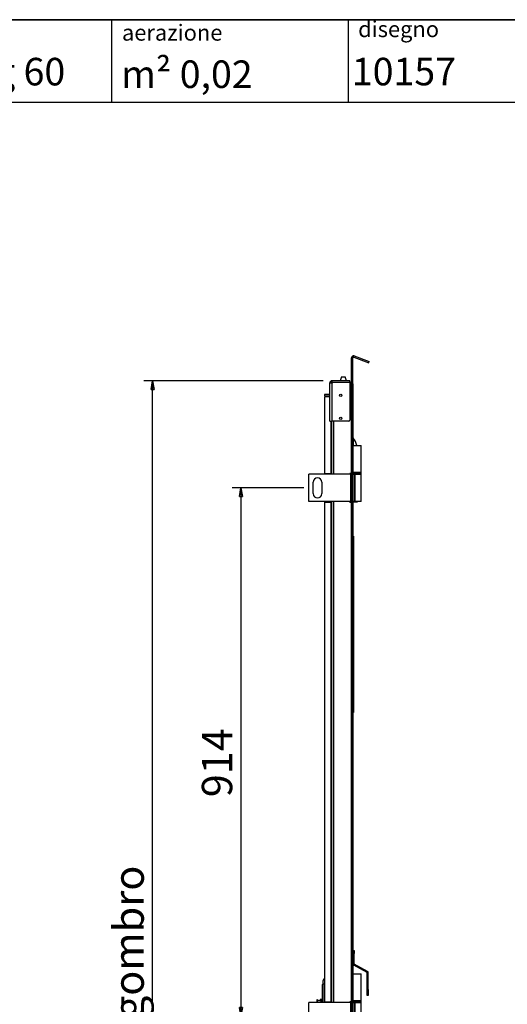
# Model space of a CAD drawing. Units: millimetres. Extents: x 9 to 412, y 8 to 290.
# Drawn here: x 120 to 176, y 176 to 290 of the extents above; entities that cross this region are included whole.
import ezdxf

# ---------------------------------------------------------------- set-up
doc = ezdxf.new("R2010")
doc.units = ezdxf.units.MM
doc.layers.add('CARTIGLIO', color=7, linetype='Continuous')
doc.styles.add('SLDTEXTSTYLE0', font='TXT', dxfattribs={"width": 0.75})
doc.styles.add('SLDTEXTSTYLE1', font='TXT', dxfattribs={"width": 0.7})
doc.dimstyles.new('SLDDIMSTYLE0', dxfattribs={"dimtxt": 3.5, "dimasz": 1, "dimexe": 0, "dimexo": 0.0625, "dimgap": 0.875, "dimtad": 1, "dimdec": 1, "dimlfac": 15, "dimrnd": 1e-09, "dimzin": 12, "dimdsep": 46, "dimtxsty": 'SLDTEXTSTYLE0', "dimblk1": 'CLOSED', "dimblk2": 'CLOSED', "dimsah": 1, "dimcen": 0.09, "dimadec": 0, "dimazin": 3, "dimtfac": 1, "dimtofl": 0, "dimtmove": 0, "dimatfit": 3, "dimldrblk": 'CLOSED', "dimfxl": 0, "dimfrac": 2, "dimtolj": 1, "dimtzin": 12, "dimarcsym": 0})
doc.dimstyles.new('SLDDIMSTYLE1', dxfattribs={"dimtxt": 3.5, "dimasz": 1, "dimexe": 0, "dimexo": 0.0625, "dimgap": 0.875, "dimtad": 1, "dimdec": 0, "dimlfac": 15, "dimrnd": 1e-09, "dimzin": 12, "dimdsep": 46, "dimtxsty": 'SLDTEXTSTYLE0', "dimblk1": 'CLOSED', "dimblk2": 'CLOSED', "dimsah": 1, "dimcen": 0.09, "dimadec": 0, "dimazin": 3, "dimtfac": 1, "dimtofl": 0, "dimtmove": 0, "dimatfit": 3, "dimldrblk": 'CLOSED', "dimfxl": 0, "dimfrac": 2, "dimtolj": 1, "dimtzin": 12, "dimarcsym": 0})

# ---------------------------------------------------------------- blocks, each defined once
blk = doc.blocks.new('_CLOSED')
at = {"color": 0, "linetype": 'ByBlock', "lineweight": -2}
for p, q in [((-1, 0.166667), (0, 0)), ((-1, 0.166667), (-1, -0.166667)), ((0, 0), (-1, -0.166667)), ((0, 0), (-1, 0))]:
    blk.add_line(p, q, dxfattribs=at)
blk = doc.blocks.new('_D_3')
at = {"layer": 'CARTIGLIO'}
for p, q in [((152.95, 235.53), (144.69, 235.53)), ((145.69, 235.53), (145.69, 174.59)), ((152.95, 174.59), (144.69, 174.59))]:
    blk.add_line(p, q, dxfattribs=at)
for p, rotation in [((145.69, 235.53), 90.0000000000004), ((145.69, 174.59), 270.0000000000004)]:
    blk.add_blockref('_CLOSED', p, dxfattribs=dict(at, rotation=rotation))
at = {"layer": 'CARTIGLIO', "insert": (141.18, 199.85), "char_height": 3.5, "attachment_point": 1, "rotation": 90, "style": 'SLDTEXTSTYLE0'}
blk.add_mtext('914', dxfattribs=at)
blk = doc.blocks.new('_D_5')
at = {"layer": 'CARTIGLIO'}
for p, q in [((155.18, 247.88), (134.49, 247.88)), ((135.49, 104.37), (135.49, 247.88)), ((155.18, 104.37), (134.49, 104.37))]:
    blk.add_line(p, q, dxfattribs=at)
for p, rotation in [((135.49, 247.88), 90.0000000000004), ((135.49, 104.37), 270.0000000000004)]:
    blk.add_blockref('_CLOSED', p, dxfattribs=dict(at, rotation=rotation))
at = {"layer": 'CARTIGLIO', "char_height": 3.5, "attachment_point": 1, "rotation": 90, "style": 'SLDTEXTSTYLE0'}
for s, insert in [('ingombro', (130.98, 170.03)), ('2153', (130.98, 158.38))]:
    blk.add_mtext(s, dxfattribs=dict(at, insert=insert))

msp = doc.modelspace()

# ---------------------------------------------------------------- linework, layer by layer
at = {"color": 7, "linetype": 'Continuous', "lineweight": 25}
for p, q in [((158.4619, 247.5281), (158.4619, 250.5396)), ((158.6153, 250.5396), (158.4619, 250.5396)), ((158.6153, 247.5281), (158.6153, 250.5396)), ((158.7047, 250.6022), (158.7572, 250.7463)), ((158.7047, 250.6022), (160.4445, 249.969)), ((158.7572, 250.7463), (160.497, 250.1131)), ((160.4445, 249.969), (160.497, 250.1131)), ((156.1419, 247.6481), (155.9419, 247.6481)), ((155.9419, 247.6081), (155.9419, 247.6481)), ((156.1753, 247.6081), (155.9419, 247.6081)), ((155.9419, 243.2148), (155.9419, 247.6081)), ((156.1419, 247.6081), (156.1419, 247.6481)), ((156.1753, 247.6814), (156.1753, 247.8814)), ((156.2153, 247.8814), (156.1753, 247.8814)), ((156.2153, 247.6814), (156.1753, 247.6814)), ((156.1753, 247.6081), (156.1753, 243.2148)), ((156.1753, 247.6081), (156.2153, 247.6081)), ((156.2153, 247.6814), (156.2153, 247.8814)), ((158.2753, 247.8814), (156.2153, 247.8814)), ((158.2753, 247.6814), (156.2153, 247.6814)), ((156.2153, 247.6673), (156.2153, 247.6081)), ((158.2753, 247.6673), (156.2153, 247.6673)), ((156.3619, 247.6814), (156.3619, 247.6673)), ((157.3086, 248.3281), (157.146, 247.8814)), ((157.3086, 248.3281), (157.7086, 248.3281)), ((157.8712, 247.8814), (157.7086, 248.3281)), ((158.2753, 247.6814), (158.2753, 247.8814)), ((158.3953, 247.6814), (158.2753, 247.6814)), ((158.2753, 247.6673), (158.2753, 243.3481)), ((158.3953, 247.6814), (158.3953, 247.5281)), ((158.3953, 247.5281), (158.2753, 247.5281)), ((158.3953, 247.5281), (158.3953, 237.1948)), ((158.3953, 247.5281), (158.4619, 247.5281)), ((158.6153, 247.5281), (158.4619, 247.5281)), ((158.4619, 247.5281), (158.4619, 104.7281)), ((158.6153, 247.5281), (158.6153, 104.7281)), ((158.6253, 246.9948), (158.6153, 246.9948)), ((158.6253, 240.5281), (158.6253, 246.9948)), ((155.3486, 246.3014), (155.3486, 246.1481)), ((155.9419, 246.3014), (155.3486, 246.3014)), ((155.3486, 246.1481), (155.9419, 246.1481)), ((155.9419, 246.0148), (155.3486, 246.0148)), ((155.3486, 246.0148), (155.3486, 237.1948)), ((155.9419, 243.2148), (156.1753, 243.2148)), ((156.1419, 243.2148), (156.1419, 237.0948)), ((158.1419, 243.2148), (156.1753, 243.2148)), ((158.6253, 240.5281), (158.6153, 240.5281)), ((158.6153, 240.4281), (159.5486, 240.4281)), ((158.6253, 240.4281), (158.6253, 240.5281)), ((159.5486, 237.2948), (159.5486, 240.4281)), ((158.3774, 237.0948), (153.5153, 237.0948)), ((153.5153, 233.9614), (153.5153, 237.0948)), ((155.3486, 237.1948), (156.0753, 237.1948)), ((156.1178, 237.1948), (156.0753, 237.1948)), ((156.1178, 237.0948), (156.1178, 237.1948)), ((158.3953, 237.1948), (158.2753, 237.1948)), ((158.2753, 237.0948), (158.2753, 237.1948)), ((158.3774, 233.9614), (158.3774, 237.0948)), ((158.3774, 237.0948), (158.4619, 237.0948)), ((158.4619, 237.1948), (158.3953, 237.1948)), ((159.5486, 237.2948), (158.6153, 237.2948)), ((158.6153, 237.0948), (158.8352, 237.0948)), ((158.6253, 237.2906), (158.6253, 237.2948)), ((158.6253, 237.0948), (158.6253, 237.099)), ((158.8352, 233.9614), (158.8352, 237.0948)), ((158.8352, 237.0948), (158.8794, 237.0948)), ((158.8794, 233.9614), (158.8794, 237.0948)), ((158.8794, 237.0948), (159.5486, 237.0948)), ((159.5486, 233.9614), (159.5486, 237.0948)), ((159.5819, 237.1614), (159.5819, 237.2281)), ((154.0153, 234.8614), (154.0153, 236.1948)), ((155.0153, 236.1948), (155.0153, 234.8614)), ((158.3774, 233.9614), (153.5153, 233.9614)), ((156.1178, 233.8614), (156.1178, 233.9614)), ((156.1419, 233.9614), (156.1419, 176.1614)), ((158.2753, 233.8614), (158.2753, 233.9614)), ((158.4619, 233.9614), (158.3774, 233.9614)), ((158.8352, 233.9614), (158.6153, 233.9614)), ((158.6253, 179.5948), (158.6253, 233.9614)), ((158.8794, 233.9614), (158.8352, 233.9614)), ((159.5486, 233.9614), (158.8794, 233.9614)), ((159.0906, 233.9614), (159.0919, 233.8948)), ((155.3486, 233.8614), (155.3486, 176.2614)), ((155.3486, 233.8614), (156.0753, 233.8614)), ((156.0753, 233.8614), (156.0753, 176.2614)), ((156.0753, 233.8614), (156.1178, 233.8614)), ((158.2753, 233.8614), (158.3953, 233.8614)), ((158.3953, 233.8614), (158.3953, 176.2614)), ((158.3953, 233.8614), (158.4619, 233.8614)), ((158.6396, 233.8948), (158.6253, 233.8948)), ((159.0919, 233.8948), (158.6396, 233.8948)), ((158.6853, 229.9446), (158.6253, 229.9446)), ((158.6853, 229.7449), (158.6253, 229.7449)), ((158.6853, 229.9446), (158.6853, 229.7449)), ((158.6853, 229.7449), (158.6853, 210.2101)), ((158.6919, 229.6446), (158.6853, 229.6446)), ((158.6853, 229.5947), (158.6919, 229.5947)), ((158.6919, 229.6446), (158.6919, 229.5947)), ((158.6919, 229.5947), (158.6919, 210.0598)), ((158.6986, 215.7264), (158.6919, 215.7264)), ((158.6986, 215.224), (158.6919, 215.224)), ((158.6986, 215.7264), (158.6986, 215.5363)), ((158.6986, 215.3023), (158.6986, 215.224)), ((158.6986, 215.224), (158.6986, 214.7665)), ((158.6986, 214.2823), (158.6919, 214.2823)), ((158.6986, 214.2337), (158.6919, 214.2337)), ((158.6986, 214.1466), (158.6919, 214.1466)), ((158.6986, 214.2823), (158.6986, 214.2337)), ((158.6986, 214.2337), (158.6986, 214.1466)), ((158.6986, 212.6932), (158.6986, 212.2099)), ((158.6986, 212.2099), (158.6919, 212.2099)), ((158.6986, 212.1636), (158.6919, 212.1636)), ((158.6986, 212.2099), (158.6986, 212.1636)), ((158.6253, 210.2101), (158.6853, 210.2101)), ((158.6853, 210.2101), (158.6853, 209.6097)), ((158.6853, 209.6097), (158.6253, 209.6097)), ((158.6853, 210.0598), (158.6919, 210.0598)), ((158.6853, 209.9097), (158.6919, 209.9097)), ((158.6919, 210.0598), (158.6919, 209.9097)), ((158.6253, 182.1614), (158.7586, 182.1614)), ((158.7586, 181.8281), (158.6253, 181.8281)), ((158.7586, 182.1614), (158.7586, 181.8281)), ((158.7586, 180.5961), (158.7586, 181.8281)), ((158.6253, 180.5961), (158.7586, 180.5961)), ((158.7657, 180.5843), (158.7032, 180.4666)), ((160.314, 179.7628), (158.7657, 180.5843)), ((158.6253, 179.5948), (158.6153, 179.5948)), ((158.6153, 179.4948), (159.5486, 179.4948)), ((158.6253, 179.4948), (158.6253, 179.5948)), ((160.2515, 179.645), (158.7032, 180.4666)), ((159.5486, 176.3614), (159.5486, 179.4948)), ((160.2515, 179.645), (160.314, 179.7628)), ((160.3919, 179.6332), (160.2586, 179.6332)), ((160.2586, 177.6548), (160.2586, 179.6332)), ((160.3919, 177.6548), (160.3919, 179.6332)), ((155.1919, 178.2948), (155.1919, 178.6948)), ((155.0919, 177.6825), (155.0919, 178.1765)), ((155.0919, 177.682), (155.0919, 177.6825)), ((155.0919, 176.1614), (155.0919, 177.682)), ((155.1919, 176.1614), (155.1919, 178.2948)), ((160.2586, 177.6548), (160.3919, 177.6548)), ((160.2586, 176.9881), (160.2586, 177.6548)), ((160.3919, 177.6548), (160.3919, 176.9881)), ((158.3774, 176.1614), (153.5153, 176.1614)), ((153.5153, 173.0281), (153.5153, 176.1614)), ((154.5253, 176.4948), (154.4586, 176.4948)), ((154.4586, 176.4948), (154.4586, 176.1614)), ((154.5253, 176.4948), (154.5253, 176.1614)), ((155.0391, 176.2879), (154.5253, 176.4453)), ((154.8253, 176.3534), (154.8253, 176.4948)), ((154.9919, 176.5281), (154.8586, 176.5281)), ((155.0253, 176.4948), (155.0253, 176.2921)), ((155.0919, 176.3781), (155.0253, 176.3781)), ((155.3486, 176.2614), (156.0753, 176.2614)), ((155.6719, 176.2614), (155.6719, 176.1614)), ((155.6919, 176.1614), (155.6919, 176.2614)), ((156.1178, 176.2614), (156.0753, 176.2614)), ((156.1178, 176.1614), (156.1178, 176.2614)), ((158.3953, 176.2614), (158.2753, 176.2614)), ((158.2753, 176.1614), (158.2753, 176.2614)), ((158.3774, 173.0281), (158.3774, 176.1614)), ((158.3774, 176.1614), (158.4619, 176.1614)), ((158.4619, 176.2614), (158.3953, 176.2614)), ((159.5486, 176.3614), (158.6153, 176.3614)), ((158.6153, 176.1614), (158.8352, 176.1614)), ((158.6253, 176.3572), (158.6253, 176.3614)), ((158.6253, 176.1614), (158.6253, 176.1657)), ((158.8352, 173.0281), (158.8352, 176.1614)), ((158.8352, 176.1614), (158.8794, 176.1614)), ((158.8794, 176.1614), (159.5486, 176.1614)), ((158.8794, 173.0281), (158.8794, 176.1614)), ((159.5486, 173.0281), (159.5486, 176.1614)), ((159.5819, 176.2281), (159.5819, 176.2948)), ((160.3919, 176.9881), (160.2586, 176.9881))]:
    msp.add_line(p, q, dxfattribs=at)
at = {"color": 8, "linetype": 'Continuous', "lineweight": 25}
for p, q in [((156.0753, 243.2148), (156.0753, 237.1948)), ((156.3619, 243.2148), (156.3619, 237.0948)), ((158.6396, 241.2454), (158.6396, 240.4281)), ((159.5819, 237.2281), (158.6153, 237.2281)), ((158.6153, 237.1614), (159.0819, 237.1614)), ((159.0819, 237.1614), (159.5819, 237.1614)), ((156.3619, 233.9614), (156.3619, 176.1614)), ((158.6396, 233.9614), (158.6396, 233.8948)), ((155.3486, 178.2948), (155.1919, 178.2948)), ((154.8586, 176.5281), (154.8586, 176.3432)), ((154.9919, 176.3023), (154.9919, 176.5281)), ((155.0391, 176.2879), (155.0391, 176.1614)), ((155.3919, 176.2614), (155.3919, 176.1614)), ((159.5819, 176.2948), (158.6153, 176.2948)), ((158.6153, 176.2281), (159.0819, 176.2281)), ((159.0819, 176.2281), (159.5819, 176.2281))]:
    msp.add_line(p, q, dxfattribs=at)
at = {"color": 7, "linetype": 'Continuous', "lineweight": 25, "flags": 128}
for points in [[(156.2153, 247.6254), (156.2064, 247.617), (156.198, 247.6081)], [(156.3619, 247.6814), (156.319, 247.6772), (156.2843, 247.6673)], [(158.3953, 247.5281), (158.4382, 247.5323), (158.4619, 247.5385)]]:
    msp.add_lwpolyline(points, dxfattribs=at)
at = {"color": 7, "linetype": 'Continuous', "lineweight": 25}
for centre in [(157.2086, 246.2148), (157.2086, 243.5481)]:
    msp.add_circle(centre, 0.14, dxfattribs=at)
for centre, radius, start, end in [((158.6819, 250.5396), 0.22, 70, 180), ((158.6819, 250.5396), 0.0667, 70, 180), ((156.1753, 247.6481), 0.2333, 90, 180), ((156.1753, 247.6481), 0.0333, 90, 180), ((158.3953, 247.7481), 0.0667, 270, 0), ((158.5253, 246.9948), 0.1, 0, 25.841933), ((158.1419, 243.3481), 0.1333, 270, 0), ((158.6786, 241.2817), 0.0533, 180, 222.925452), ((157.4024, 240.0948), 1.6895, 11.378779, 42.925452), ((154.5153, 236.1948), 0.5, 0, 180), ((158.6486, 237.2281), 0.0667, 90, 120), ((158.6486, 237.1614), 0.0667, 240, 270), ((159.5153, 237.2281), 0.0667, 0, 90), ((159.5153, 237.1614), 0.0667, 270, 0), ((154.5153, 234.8614), 0.5, 180, 0), ((158.7719, 180.5961), 0.1467, 180, 242.049031), ((158.7719, 180.5961), 0.0133, 180, 242.049031), ((160.2453, 179.6332), 0.0133, 0, 62.049031), ((160.2453, 179.6332), 0.1467, 0, 62.049031), ((155.3919, 178.6948), 0.2, 102.513325, 180), ((154.8586, 176.4948), 0.0333, 90, 180), ((154.9919, 176.4948), 0.0333, 0, 90), ((155.0586, 176.3516), 0.0667, 252.964457, 300), ((158.6486, 176.2948), 0.0667, 90, 120), ((158.6486, 176.2281), 0.0667, 240, 270), ((159.5153, 176.2948), 0.0667, 0, 90), ((159.5153, 176.2281), 0.0667, 270, 0)]:
    msp.add_arc(centre, radius, start, end, dxfattribs=at)
for points, knots in [([(155.0919, 178.1765), (155.0919, 178.1766), (155.0919, 178.1788), (155.0924, 178.1944), (155.0993, 178.2253), (155.1225, 178.2601), (155.1554, 178.2851), (155.1808, 178.2918), (155.1919, 178.2948)], [0, 0, 0, 0, 0.00263793, 0.04268277, 0.30411736, 0.61865294, 0.83244369, 1, 1, 1, 1]), ([(155.1919, 177.7778), (155.1802, 177.775), (155.1569, 177.7695), (155.1257, 177.7496), (155.1006, 177.7217), (155.0925, 177.6971), (155.0919, 177.6837), (155.0919, 177.6821), (155.0919, 177.682)], [0, 0, 0, 0, 0.18928975, 0.37727672, 0.65247216, 0.95889983, 0.99702726, 1, 1, 1, 1])]:
    msp.add_open_spline(points, degree=3, knots=knots, dxfattribs=at)
at = {"layer": 'CARTIGLIO', "color": 1, "lineweight": 35}
msp.add_line((8.504, 289.5084), (411.504, 289.5084), dxfattribs=at)
at = {"layer": 'CARTIGLIO'}
for p, q in [((130.7653, 289.5084), (130.7653, 280.0072)), ((158.0495, 289.5084), (158.0495, 280.0072))]:
    msp.add_line(p, q, dxfattribs=at)
at = {"layer": 'CARTIGLIO', "color": 7, "linetype": 'Continuous', "lineweight": 25}
msp.add_line((41.4816, 280.0072), (411.504, 280.0072), dxfattribs=at)

# ---------------------------------------------------------------- texts
at = {"layer": 'CARTIGLIO', "attachment_point": 1}
for s, insert, char_height, style in [('aerazione', (131.9578, 288.9669), 1.85208, 'SLDTEXTSTYLE0'), ('disegno', (159.2144, 289.3713), 1.85208, 'SLDTEXTSTYLE0'), ('Kg 60', (114.3929, 285.127), 3.175, 'SLDTEXTSTYLE1'), ('m² 0,02', (131.864, 284.8313), 3.175, 'SLDTEXTSTYLE0'), ('10157', (158.4893, 285.1341), 3.175, 'SLDTEXTSTYLE0')]:
    msp.add_mtext(s, dxfattribs=dict(at, insert=insert, char_height=char_height, style=style))

# ---------------------------------------------------------------- dimensions: what is measured, and where the dimension line sits
at = {"layer": 'CARTIGLIO'}
dim = msp.add_linear_dim(base=(135.4942, 247.8814), p1=(156.1753, 104.3748), p2=(156.1753, 247.8814), angle=90, text='<> ingombro', dimstyle='SLDDIMSTYLE1', dxfattribs=at)
dim.commit()
dim.dimension.update_dxf_attribs({"geometry": '_D_5', "text_midpoint": (135.4942, 175.1939), "dimtype": 160})
dim = msp.add_linear_dim(base=(145.6907, 174.5948), p1=(153.9486, 235.5281), p2=(153.9486, 174.5948), angle=90, dimstyle='SLDDIMSTYLE0', dxfattribs=at)
dim.commit()
dim.dimension.update_dxf_attribs({"geometry": '_D_3', "text_midpoint": (145.6907, 203.7263), "dimtype": 160})

doc.saveas('drawing.dxf')
